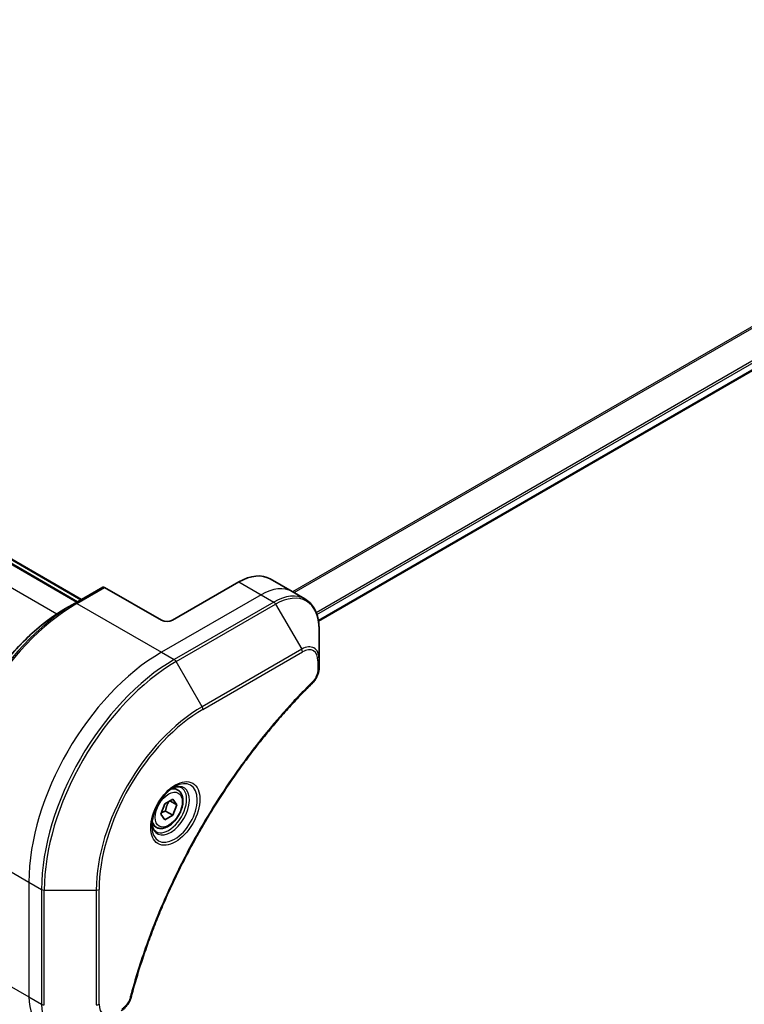
# Model space of a CAD drawing. Units: millimetres. Extents: x 72 to 8213, y 40 to 1586.
# Drawn here: x 826 to 929, y 622 to 762 of the extents above; entities that cross this region are included whole.
import ezdxf

# ---------------------------------------------------------------- set-up
doc = ezdxf.new("R2010")
doc.units = ezdxf.units.MM
doc.header["$LTSCALE"] = 5
doc.layers.add('Visible (ISO)', color=7, linetype='Continuous', lineweight=35)
doc.layers.add('Visible Narrow (ISO)', color=7, linetype='Continuous', lineweight=25)

msp = doc.modelspace()

# ---------------------------------------------------------------- linework, layer by layer
at = {"layer": 'Visible (ISO)'}
for p, q in [((834.3731, 679.2603), (691.4495, 761.7773)), ((692.2351, 761.9587), (834.9231, 679.5778)), ((868.6025, 676.5016), (991.6461, 747.5408)), ((857.2958, 682.0617), (847.8677, 676.6183)), ((861.7402, 682.5019), (864.8829, 680.6875)), ((837.9317, 681.3148), (834.0033, 679.0468)), ((846.2963, 676.6183), (838.2095, 681.2873)), ((864.8829, 680.6875), (866.6844, 679.6474)), ((834.0033, 679.0468), (832.6621, 678.2724)), ((868.688, 671.0811), (868.688, 675.3515)), ((868.688, 669.8681), (868.688, 671.0811)), ((848.6098, 652.5016), (848.0132, 652.846)), ((846.7507, 650.526), (847.8847, 651.1807)), ((847.4696, 650.9411), (848.4517, 650.374)), ((847.8847, 651.1807), (848.4517, 650.374)), ((846.1837, 649.0646), (846.7507, 650.526)), ((846.8633, 649.5024), (847.8847, 648.9127)), ((848.4517, 650.374), (847.8847, 648.9127)), ((846.7507, 648.2579), (846.1837, 649.0646)), ((847.8847, 648.9127), (846.7507, 648.2579)), ((845.5542, 647.2092), (844.9576, 647.5536))]:
    msp.add_line(p, q, dxfattribs=at)
for centre, major_axis, start_param, end_param in [((857.2958, 674.8039), (4.4444, 7.698), 0, 0.78539816), ((838.2095, 680.8337), (-0.2778, 0.4811), 5.49778714, 6.28318531), ((847.082, 677.072), (1.1111, 0), 3.92699082, 5.49778714)]:
    msp.add_ellipse(centre, major_axis=major_axis, ratio=0.57735027, start_param=start_param, end_param=end_param, dxfattribs=at)
for points, knots in [([(868.688, 675.3515), (868.688, 675.7329), (868.6621, 676.1024), (868.5568, 676.8093), (868.4774, 677.1469), (868.264, 677.7821), (868.1299, 678.0798), (867.8067, 678.6257), (867.6174, 678.8739), (867.1872, 679.3093), (866.9462, 679.4962), (866.6844, 679.6474)], [1.570796327, 1.570796327, 1.570796327, 1.570796327, 1.727875959, 1.727875959, 1.884955592, 1.884955592, 2.042035225, 2.042035225, 2.199114858, 2.199114858, 2.35619449, 2.35619449, 2.35619449, 2.35619449]), ([(832.6621, 678.2724), (830.8254, 677.212), (828.9991, 675.8223), (825.5322, 672.5199), (823.8922, 670.6076), (820.9516, 666.4429), (819.6516, 664.1912), (817.5151, 659.5623), (816.679, 657.1858), (815.5526, 652.5322), (815.2622, 650.2557), (815.2622, 648.1349)], [3.14159265, 3.14159265, 3.14159265, 3.14159265, 3.45575192, 3.45575192, 3.76991118, 3.76991118, 4.08407045, 4.08407045, 4.39822972, 4.39822972, 4.71238898, 4.71238898, 4.71238898, 4.71238898]), ([(868.688, 669.8681), (868.688, 669.7179), (868.6733, 669.5658), (868.6183, 669.2602), (868.5779, 669.1068), (868.4738, 668.8027), (868.41, 668.652), (868.2605, 668.3587), (868.1749, 668.216), (867.9823, 667.9446), (867.8755, 667.8159), (867.7562, 667.6982)], [0, 0, 0, 0, 0.037500483, 0.037500483, 0.075000966, 0.075000966, 0.11250145, 0.11250145, 0.150001933, 0.150001933, 0.187502416, 0.187502416, 0.187502416, 0.187502416]), ([(867.7562, 667.6982), (867.1608, 667.1106), (866.577, 666.5179), (865.4128, 665.3012), (864.836, 664.6809), (863.6937, 663.4175), (863.1283, 662.7744), (862.0103, 661.4667), (861.4576, 660.8022), (860.366, 659.4529), (859.8271, 658.7682), (858.7641, 657.38), (858.24, 656.6765), (857.2078, 655.2521), (856.6996, 654.5312), (855.7002, 653.0735), (855.209, 652.3366), (854.2445, 650.8485), (853.7712, 650.0972), (852.8434, 648.5817), (852.389, 647.8175), (851.5, 646.2776), (851.0654, 645.502), (850.2168, 643.9409), (849.8029, 643.1554), (848.9964, 641.5761), (848.604, 640.7824), (847.8413, 639.1882), (847.4711, 638.3877), (846.7537, 636.7816), (846.4065, 635.9761), (845.7358, 634.3614), (845.4123, 633.5524), (844.7896, 631.9324), (844.4904, 631.1215), (843.7736, 629.0938), (843.3716, 627.877), (842.6255, 625.4483), (842.2835, 624.2438), (841.9668, 623.0296)], [0, 0, 0, 0, 0.24131062, 0.24131062, 0.48262125, 0.48262125, 0.72393187, 0.72393187, 0.9652425, 0.9652425, 1.20655312, 1.20655312, 1.44786375, 1.44786375, 1.68917437, 1.68917437, 1.930485, 1.930485, 2.17179562, 2.17179562, 2.41310625, 2.41310625, 2.65441687, 2.65441687, 2.8957275, 2.8957275, 3.13703812, 3.13703812, 3.37834875, 3.37834875, 3.61965937, 3.61965937, 3.86097, 3.86097, 4.10228062, 4.10228062, 4.46424656, 4.46424656, 4.82621249, 4.82621249, 4.82621249, 4.82621249]), ([(848.1455, 652.9642), (847.8382, 652.7868), (847.5218, 652.5503), (846.9062, 651.976), (846.6073, 651.6372), (846.0616, 650.89), (845.8155, 650.4812), (845.4048, 649.6386), (845.2404, 649.205), (845.0102, 648.3637), (844.9438, 647.956), (844.923, 647.514), (844.9214, 647.4463), (844.9214, 647.38)], [3.14159265, 3.14159265, 3.14159265, 3.14159265, 3.4403958, 3.4403958, 3.74272298, 3.74272298, 4.04794488, 4.04794488, 4.35345517, 4.35345517, 4.65653194, 4.65653194, 4.71238898, 4.71238898, 4.71238898, 4.71238898]), ([(848.6098, 652.5016), (848.7747, 652.4064), (848.9164, 652.2727), (849.1469, 651.9405), (849.2307, 651.7382), (849.3382, 651.2702), (849.3528, 650.9992), (849.3062, 650.425), (849.2422, 650.1211), (849.0444, 649.5177), (848.911, 649.2183), (848.5893, 648.6517), (848.4012, 648.3844), (847.9862, 647.9054), (847.7592, 647.6939), (847.2832, 647.3487), (847.0341, 647.2154), (846.538, 647.0518), (846.2901, 647.019), (845.8761, 647.0672), (845.7059, 647.1216), (845.5542, 647.2092)], [3.92699082, 3.92699082, 3.92699082, 3.92699082, 4.19278519, 4.19278519, 4.48240969, 4.48240969, 4.81050461, 4.81050461, 5.14921548, 5.14921548, 5.48534867, 5.48534867, 5.81990807, 5.81990807, 6.15582351, 6.15582351, 6.49447577, 6.49447577, 6.82407541, 6.82407541, 7.06858347, 7.06858347, 7.06858347, 7.06858347]), ([(847.8528, 652.7793), (847.8947, 652.7984), (847.9361, 652.8159), (848.1015, 652.8812), (848.2209, 652.9166), (848.4444, 652.9618), (848.5484, 652.9716), (848.7387, 652.9695), (848.825, 652.9577), (848.9816, 652.9168), (849.0522, 652.8876), (849.1177, 652.8499)], [3.247221149, 3.247221149, 3.247221149, 3.247221149, 3.298672286, 3.298672286, 3.455751919, 3.455751919, 3.612831552, 3.612831552, 3.769911184, 3.769911184, 3.926990817, 3.926990817, 3.926990817, 3.926990817]), ([(845.5066, 646.5952), (845.4411, 646.633), (845.3806, 646.6796), (845.2668, 646.7948), (845.2135, 646.8636), (845.1165, 647.0273), (845.073, 647.1223), (845.0004, 647.3385), (844.9714, 647.4596), (844.9451, 647.6355), (844.9397, 647.6801), (844.9352, 647.7259)], [0.785398163, 0.785398163, 0.785398163, 0.785398163, 0.942477796, 0.942477796, 1.099557429, 1.099557429, 1.256637061, 1.256637061, 1.413716694, 1.413716694, 1.465167832, 1.465167832, 1.465167832, 1.465167832]), ([(841.9668, 623.0296), (841.9245, 622.8675), (841.8664, 622.7105), (841.7277, 622.4081), (841.647, 622.2626), (841.4676, 621.9865), (841.3691, 621.8559), (841.1578, 621.6137), (841.0451, 621.502), (840.8079, 621.3016), (840.6836, 621.2128), (840.5536, 621.1377)], [0, 0, 0, 0, 0.037500834, 0.037500834, 0.075001667, 0.075001667, 0.112502501, 0.112502501, 0.150003335, 0.150003335, 0.187504168, 0.187504168, 0.187504168, 0.187504168])]:
    msp.add_open_spline(points, degree=3, knots=knots, dxfattribs=at)
for points, weights in [([(846.8633, 649.5024), (846.9777, 650.2902), (847.3787, 650.8886)], [1, 1.14666441016, 1.01523736138]), ([(846.2566, 649.2526), (846.5047, 649.388), (846.8633, 649.5024)], [1.07672477615, 1.07039454817, 1])]:
    msp.add_rational_spline(points, weights, degree=2, dxfattribs=at)
at = {"layer": 'Visible Narrow (ISO)'}
for p, q in [((691.2828, 761.7608), (834.2755, 679.2039)), ((692.0685, 761.9422), (834.8255, 679.5214)), ((831.4131, 677.4998), (688.3758, 760.0824)), ((989.2695, 752.4584), (864.9208, 680.6656)), ((865.1263, 680.5469), (989.4751, 752.3397)), ((991.3799, 748.7681), (868.2853, 677.6994)), ((868.3771, 677.4454), (991.5136, 748.5383)), ((991.6461, 747.6535), (868.5855, 676.6045)), ((857.2958, 682.0617), (860.4385, 680.2472)), ((834.2811, 679.0193), (838.2095, 681.2873)), ((860.4385, 680.2472), (846.2963, 672.0823)), ((860.4385, 680.2472), (862.2399, 679.2071)), ((834.2811, 679.0193), (846.2963, 672.0823)), ((862.2399, 679.2071), (848.0978, 671.0422)), ((848.3756, 670.7489), (862.5177, 678.9139)), ((862.5177, 678.9139), (866.216, 672.5083)), ((846.2963, 672.0823), (848.0978, 671.0422)), ((866.216, 672.5083), (852.0738, 664.3434)), ((852.1889, 663.9562), (866.331, 672.1212)), ((852.0738, 664.3434), (848.3756, 670.7489)), ((868.5253, 670.8543), (868.5253, 669.6412)), ((815.4249, 646.3594), (827.4401, 639.4224)), ((827.4401, 639.4224), (827.4401, 623.0925)), ((827.4401, 639.4224), (829.2416, 638.3823)), ((829.2416, 638.3823), (829.2416, 622.0524)), ((829.6345, 621.9584), (829.6345, 638.2884)), ((829.6345, 638.2884), (837.031, 638.2884)), ((837.031, 638.2884), (837.031, 621.9584)), ((837.4238, 622.0524), (837.4238, 638.3823)), ((824.2974, 624.9069), (827.4401, 623.0925)), ((827.4401, 623.0925), (829.2416, 622.0524))]:
    msp.add_line(p, q, dxfattribs=at)
for centre, major_axis, ratio, start_param, end_param in [((860.4385, 672.9895), (4.4444, 7.698), 0.57735027, 0, 0.78539816), ((862.2399, 671.9494), (4.4444, 7.698), 0.57735027, 0, 0.78539816), ((862.5177, 671.789), (4.3631, 7.5571), 0.57735027, 5.49778714, 7.06858347), ((834.0033, 657.4064), (-13.252, -22.9531), 0.57735027, 3.92699082, 5.49778714), ((834.2811, 657.246), (13.3333, 23.094), 0.57735027, 0.78539816, 2.35619449), ((834.2811, 678.5656), (-0.2778, 0.4811), 0.57735027, 5.49778714, 6.28318531), ((862.2399, 678.7535), (0.2778, -0.4811), 0.57735027, 1.57079633, 2.35619449), ((832.6621, 658.1807), (12.3036, 21.3104), 0.57735027, 0.78539816, 2.35619449), ((866.216, 669.6538), (1.748, 3.0277), 0.57735027, 5.49778714, 7.06858347), ((846.2963, 650.309), (-13.3333, -23.094), 0.57735027, 3.92699082, 5.49778714), ((865.9382, 672.348), (-0.2778, 0.4811), 0.57735027, 3.92699082, 4.71238898), ((866.331, 669.5874), (1.5516, 2.6875), 0.57735027, 5.49778714, 7.06858347), ((848.0978, 649.2689), (-13.3333, -23.094), 0.57735027, 3.92699082, 5.49778714), ((848.3756, 649.1086), (13.252, 22.9531), 0.57735027, 0.78539816, 2.35619449), ((848.0978, 670.5886), (0.2778, -0.4811), 0.57735027, 1.57079633, 2.35619449), ((868.1325, 671.0811), (0.5556, 0), 0.57735027, 5.49778714, 6.28318531), ((868.1325, 669.8681), (0.5556, 0), 0.57735027, 5.49778714, 6.28318531), ((867.366, 668.0936), (0.3902, -0.3954), 0.35119009, 0, 0.66445074), ((852.0738, 646.9734), (-10.6369, -18.4237), 0.57735027, 3.92699082, 5.49778714), ((852.1889, 646.9069), (10.4405, 18.0835), 0.57735027, 0.78539816, 2.35619449), ((851.796, 664.183), (-0.2778, 0.4811), 0.57735027, 3.92699082, 4.71238898), ((848.1455, 649.2414), (2.2798, 3.9486), 0.57735027, 2.35619449, 7.06858347), ((847.5899, 649.5622), (-1.8869, -3.2682), 0.57735027, 5.59811367, 10.10984959), ((847.3121, 649.7225), (1.8056, 3.1273), 0.57735027, 3.14159265, 6.28318531), ((847.082, 649.8554), (1.5278, 2.6462), 0.57735027, 0, 0.56017967), ((847.082, 649.8554), (-1.5278, -2.6462), 0.57735027, 5.72300564, 6.28318531), ((829.6345, 638.6091), (0.5556, 0), 0.57735027, 3.92699082, 4.71238898), ((837.031, 638.6091), (0.5556, 0), 0.57735027, 4.71238898, 5.49778714), ((833.7255, 626.7213), (-4.4444, -7.698), 0.57735027, 5.49778714, 6.28318531), ((841.4292, 623.1699), (0.5376, -0.1402), 0.35119009, 5.61873456, 6.28318531), ((829.6345, 622.2792), (0.5556, 0), 0.57735027, 3.92699082, 4.71238898), ((835.527, 625.6813), (-4.4444, -7.698), 0.57735027, 5.49778714, 6.28318531), ((837.031, 622.2792), (-0.5556, 0), 0.57735027, 1.57079633, 2.35619449), ((839.6181, 623.3193), (-1.5516, -2.6875), 0.57735027, 5.49778714, 7.06858347)]:
    msp.add_ellipse(centre, major_axis=major_axis, ratio=ratio, start_param=start_param, end_param=end_param, dxfattribs=at)
for centre, major_axis in [((848.2605, 649.175), (-2.4762, -4.2889)), ((847.3177, 649.7193), (1.3611, 2.3575))]:
    msp.add_ellipse(centre, major_axis=major_axis, ratio=0.57735027, dxfattribs=at)
for points, knots in [([(868.5253, 669.6412), (868.5253, 669.5507), (868.5182, 669.4561), (868.4813, 669.2032), (868.4405, 669.0411), (868.3084, 668.6686), (868.2054, 668.4583), (867.9844, 668.1189), (867.8758, 667.9823), (867.7588, 667.8668)], [0, 0, 0, 0, 0.029936483, 0.029936483, 0.077834855, 0.077834855, 0.14010274, 0.14010274, 0.187502416, 0.187502416, 0.187502416, 0.187502416]), ([(867.7588, 667.8668), (867.6738, 667.783), (867.5889, 667.6989), (867.4005, 667.5115), (867.297, 667.408), (867.0433, 667.1531), (866.8933, 667.0013), (866.5491, 666.6502), (866.355, 666.4505), (865.91, 665.9881), (865.6595, 665.7245), (865.0855, 665.1132), (864.7628, 664.7641), (864.0247, 663.9529), (863.6105, 663.4884), (862.7018, 662.4484), (862.2088, 661.8702), (861.0689, 660.5004), (860.426, 659.7025), (858.9706, 657.8369), (858.165, 656.76), (856.3555, 654.2373), (855.3646, 652.7777), (853.3959, 649.7111), (852.4226, 648.1006), (850.182, 644.1565), (848.9593, 641.7985), (846.3763, 636.3099), (845.0849, 633.1598), (843.5591, 628.8034), (843.1646, 627.5985), (842.5491, 625.5782), (842.313, 624.7615), (842.0264, 623.7138), (841.9637, 623.4809), (841.8753, 623.1465), (841.8486, 623.0447), (841.822, 622.9431)], [0, 0, 0, 0, 0.0344265, 0.0344265, 0.07650467, 0.07650467, 0.1377084, 0.1377084, 0.21727325, 0.21727325, 0.32070756, 0.32070756, 0.45517217, 0.45517217, 0.62997615, 0.62997615, 0.8417425, 0.8417425, 1.12477817, 1.12477817, 1.49272454, 1.49272454, 1.97105483, 1.97105483, 2.47873595, 2.47873595, 3.19579554, 3.19579554, 4.127973, 4.127973, 4.4843018, 4.4843018, 4.72660511, 4.72660511, 4.79590965, 4.79590965, 4.82621249, 4.82621249, 4.82621249, 4.82621249]), ([(841.822, 622.9431), (841.7985, 622.853), (841.7677, 622.7616), (841.6725, 622.5264), (841.599, 622.3838), (841.4059, 622.0734), (841.2791, 621.9109), (840.9925, 621.6145), (840.8306, 621.4855), (840.6686, 621.392)], [0, 0, 0, 0, 0.026852665, 0.026852665, 0.069816928, 0.069816928, 0.125670471, 0.125670471, 0.187504168, 0.187504168, 0.187504168, 0.187504168])]:
    msp.add_open_spline(points, degree=3, knots=knots, dxfattribs=at)

doc.saveas('drawing.dxf')
